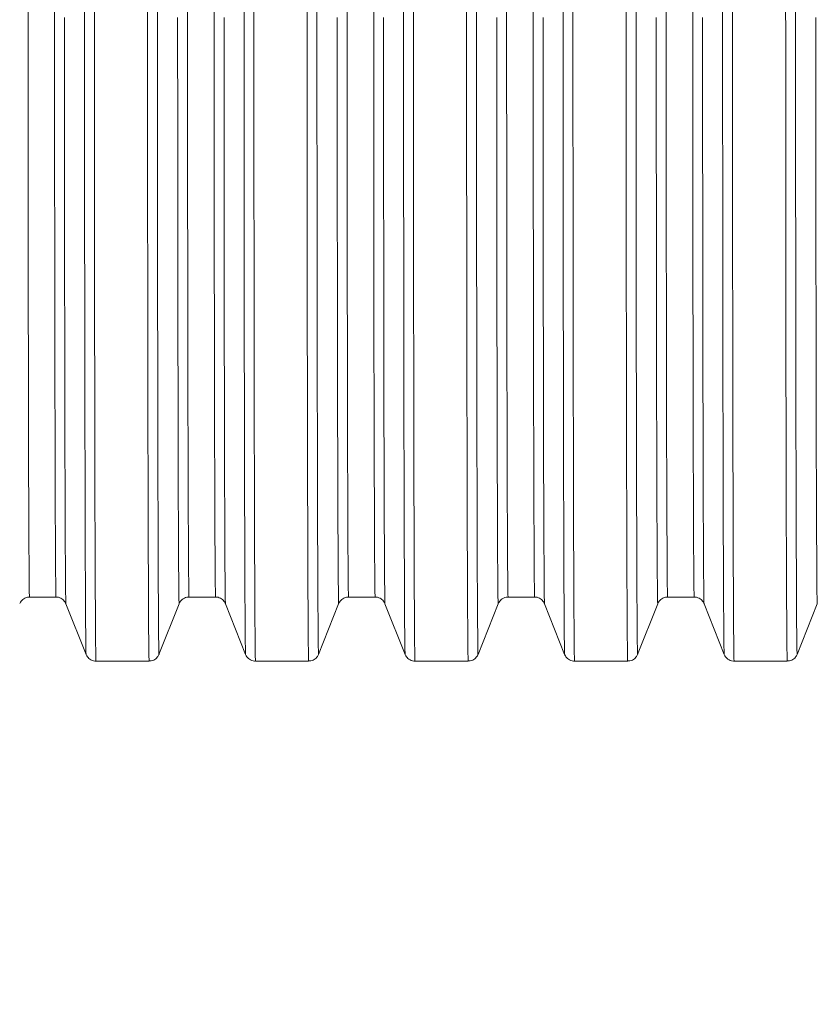
# Model space of a CAD drawing. Units: millimetres. Extents: x 15800 to 25686, y -1394 to 9925.
# Drawn here: x 19338 to 19638, y 7217 to 7587 of the extents above; entities that cross this region are included whole.
import ezdxf

# ---------------------------------------------------------------- set-up
doc = ezdxf.new("R2010")
doc.units = ezdxf.units.MM
doc.styles.add('ROMANS8', font='romans.shx')
doc.styles.get("Standard").update_dxf_attribs({"font": 'arial.ttf'})
doc.dimstyles.new('ISO-25', dxfattribs={"dimtxt": 2.5, "dimasz": 2.5, "dimexe": 1.25, "dimexo": 0.625, "dimtad": 1, "dimtxsty": 'Standard', "dimcen": 2.5, "dimadec": 0, "dimazin": 0, "dimtfac": 1, "dimtmove": 0, "dimatfit": 3, "dimfxl": 1, "dimarcsym": 0})

# ---------------------------------------------------------------- blocks, each defined once
blk = doc.blocks.new('*D3')
at = {"color": 0, "lineweight": -2, "transparency": 16777216}
for p, q in [((18214.71, 6565.09), (18214.71, 8596.58)), ((18314.71, 8595.58), (19921.98, 8595.58)), ((22123.05, 8595.58), (20515.79, 8595.58)), ((22223.05, 6695.84), (22223.05, 8596.58))]:
    blk.add_line(p, q, dxfattribs=at)
at = {"color": 0, "transparency": 16777216}
for points in [[(18314.71, 8612.25), (18314.71, 8578.91), (18214.71, 8595.58)], [(22123.05, 8612.25), (22123.05, 8578.91), (22223.05, 8595.58)]]:
    blk.add_solid(points, dxfattribs=at)
at = {"layer": 'Defpoints', "color": 0, "transparency": 16777216}
for p in [(22223.05, 8595.58), (22223.05, 6694.84), (18214.71, 6564.09)]:
    blk.add_point(p, dxfattribs=at)
at = {"color": 7, "transparency": 16777216, "insert": (20218.88, 8595.58), "char_height": 160, "attachment_point": 5, "style": 'ROMANS8'}
blk.add_mtext('4000', dxfattribs=at)

msp = doc.modelspace()

# ---------------------------------------------------------------- linework, layer by layer
at = {"color": 7, "linetype": 'Continuous', "lineweight": 15}
for p, q in [((19341.84, 7369.77), (19351.81, 7369.77)), ((19355.52, 7367.26), (19363.12, 7348.23)), ((19390.54, 7348.23), (19398.11, 7367.26)), ((19401.82, 7369.77), (19411.82, 7369.77)), ((19415.53, 7367.26), (19423.1, 7348.23)), ((19450.54, 7348.23), (19458.11, 7367.26)), ((19461.82, 7369.77), (19471.82, 7369.77)), ((19475.53, 7367.26), (19483.1, 7348.23)), ((19510.54, 7348.23), (19518.11, 7367.26)), ((19521.82, 7369.77), (19531.82, 7369.77)), ((19535.53, 7367.26), (19543.1, 7348.23)), ((19570.54, 7348.23), (19578.11, 7367.26)), ((19581.82, 7369.77), (19591.82, 7369.77)), ((19595.53, 7367.26), (19603.1, 7348.23)), ((19630.54, 7348.23), (19638.11, 7367.26)), ((19363.11, 7348.23), (19363.12, 7348.23)), ((19366.83, 7345.7), (19386.82, 7345.7)), ((19426.82, 7345.7), (19446.82, 7345.7)), ((19486.82, 7345.7), (19506.82, 7345.7)), ((19546.82, 7345.7), (19566.82, 7345.7)), ((19606.82, 7345.7), (19626.82, 7345.7))]:
    msp.add_line(p, q, dxfattribs=at)
at = {"color": 7, "linetype": 'Continuous', "lineweight": 15, "flags": 128}
for points in [[(19341.29, 7592.33), (19341.29, 7583.14), (19341.3, 7573.99), (19341.3, 7564.89), (19341.31, 7555.86), (19341.31, 7546.91), (19341.32, 7538.06), (19341.32, 7529.31), (19341.33, 7520.68), (19341.34, 7512.19), (19341.35, 7503.84), (19341.36, 7495.64), (19341.37, 7487.62), (19341.38, 7479.77), (19341.39, 7472.12), (19341.4, 7464.67), (19341.42, 7457.44), (19341.43, 7450.43), (19341.44, 7443.66), (19341.46, 7437.13), (19341.47, 7430.86), (19341.49, 7424.85), (19341.51, 7419.11), (19341.52, 7413.65), (19341.54, 7408.49), (19341.56, 7403.62), (19341.58, 7399.05), (19341.59, 7394.8), (19341.61, 7390.86), (19341.63, 7387.25), (19341.65, 7383.96), (19341.67, 7381.01), (19341.69, 7378.39), (19341.71, 7376.11), (19341.73, 7374.18), (19341.75, 7372.6), (19341.77, 7371.36), (19341.79, 7370.48), (19341.81, 7369.95), (19341.84, 7369.77), (19341.84, 7369.77)], [(19351.26, 7592.33), (19351.27, 7583.14), (19351.27, 7573.99), (19351.27, 7564.89), (19351.28, 7555.86), (19351.28, 7546.91), (19351.29, 7538.06), (19351.29, 7529.31), (19351.3, 7520.68), (19351.31, 7512.19), (19351.32, 7503.84), (19351.33, 7495.64), (19351.34, 7487.62), (19351.35, 7479.77), (19351.36, 7472.12), (19351.37, 7464.67), (19351.39, 7457.44), (19351.4, 7450.43), (19351.42, 7443.66), (19351.43, 7437.13), (19351.45, 7430.86), (19351.46, 7424.85), (19351.48, 7419.11), (19351.49, 7413.65), (19351.51, 7408.49), (19351.53, 7403.62), (19351.55, 7399.05), (19351.57, 7394.8), (19351.58, 7390.86), (19351.6, 7387.25), (19351.62, 7383.96), (19351.64, 7381.01), (19351.66, 7378.39), (19351.68, 7376.11), (19351.7, 7374.18), (19351.72, 7372.6), (19351.74, 7371.36), (19351.77, 7370.48), (19351.79, 7369.95), (19351.81, 7369.77), (19351.81, 7369.77)], [(19401.28, 7592.33), (19401.28, 7583.14), (19401.28, 7573.99), (19401.29, 7564.89), (19401.29, 7555.86), (19401.3, 7546.91), (19401.3, 7538.06), (19401.31, 7529.31), (19401.32, 7520.68), (19401.32, 7512.19), (19401.33, 7503.84), (19401.34, 7495.64), (19401.35, 7487.62), (19401.36, 7479.77), (19401.38, 7472.12), (19401.39, 7464.67), (19401.4, 7457.44), (19401.41, 7450.43), (19401.43, 7443.66), (19401.44, 7437.13), (19401.46, 7430.86), (19401.47, 7424.85), (19401.49, 7419.11), (19401.51, 7413.65), (19401.53, 7408.49), (19401.54, 7403.62), (19401.56, 7399.05), (19401.58, 7394.8), (19401.6, 7390.86), (19401.62, 7387.25), (19401.64, 7383.96), (19401.66, 7381.01), (19401.68, 7378.39), (19401.7, 7376.11), (19401.72, 7374.18), (19401.74, 7372.6), (19401.76, 7371.36), (19401.78, 7370.48), (19401.8, 7369.95), (19401.82, 7369.77), (19401.82, 7369.77)], [(19411.28, 7592.33), (19411.28, 7583.14), (19411.28, 7573.99), (19411.29, 7564.89), (19411.29, 7555.86), (19411.3, 7546.91), (19411.3, 7538.06), (19411.31, 7529.31), (19411.32, 7520.68), (19411.32, 7512.19), (19411.33, 7503.84), (19411.34, 7495.64), (19411.35, 7487.62), (19411.36, 7479.77), (19411.38, 7472.12), (19411.39, 7464.67), (19411.4, 7457.44), (19411.41, 7450.43), (19411.43, 7443.66), (19411.44, 7437.13), (19411.46, 7430.86), (19411.47, 7424.85), (19411.49, 7419.11), (19411.51, 7413.65), (19411.53, 7408.49), (19411.54, 7403.62), (19411.56, 7399.05), (19411.58, 7394.8), (19411.6, 7390.86), (19411.62, 7387.25), (19411.64, 7383.96), (19411.66, 7381.01), (19411.68, 7378.39), (19411.7, 7376.11), (19411.72, 7374.18), (19411.74, 7372.6), (19411.76, 7371.36), (19411.78, 7370.48), (19411.8, 7369.95), (19411.82, 7369.77), (19411.82, 7369.77)], [(19461.28, 7592.33), (19461.28, 7583.14), (19461.28, 7573.99), (19461.29, 7564.89), (19461.29, 7555.86), (19461.3, 7546.91), (19461.3, 7538.06), (19461.31, 7529.31), (19461.32, 7520.68), (19461.32, 7512.19), (19461.33, 7503.84), (19461.34, 7495.64), (19461.35, 7487.62), (19461.36, 7479.77), (19461.38, 7472.12), (19461.39, 7464.67), (19461.4, 7457.44), (19461.41, 7450.43), (19461.43, 7443.66), (19461.44, 7437.13), (19461.46, 7430.86), (19461.47, 7424.85), (19461.49, 7419.11), (19461.51, 7413.65), (19461.53, 7408.49), (19461.54, 7403.62), (19461.56, 7399.05), (19461.58, 7394.8), (19461.6, 7390.86), (19461.62, 7387.25), (19461.64, 7383.96), (19461.66, 7381.01), (19461.68, 7378.39), (19461.7, 7376.11), (19461.72, 7374.18), (19461.74, 7372.6), (19461.76, 7371.36), (19461.78, 7370.48), (19461.8, 7369.95), (19461.82, 7369.77), (19461.82, 7369.77)], [(19471.28, 7592.33), (19471.28, 7583.14), (19471.28, 7573.99), (19471.29, 7564.89), (19471.29, 7555.86), (19471.3, 7546.91), (19471.3, 7538.06), (19471.31, 7529.31), (19471.32, 7520.68), (19471.32, 7512.19), (19471.33, 7503.84), (19471.34, 7495.64), (19471.35, 7487.62), (19471.36, 7479.77), (19471.38, 7472.12), (19471.39, 7464.67), (19471.4, 7457.44), (19471.41, 7450.43), (19471.43, 7443.66), (19471.44, 7437.13), (19471.46, 7430.86), (19471.47, 7424.85), (19471.49, 7419.11), (19471.51, 7413.65), (19471.53, 7408.49), (19471.54, 7403.62), (19471.56, 7399.05), (19471.58, 7394.8), (19471.6, 7390.86), (19471.62, 7387.25), (19471.64, 7383.96), (19471.66, 7381.01), (19471.68, 7378.39), (19471.7, 7376.11), (19471.72, 7374.18), (19471.74, 7372.6), (19471.76, 7371.36), (19471.78, 7370.48), (19471.8, 7369.95), (19471.82, 7369.77), (19471.82, 7369.77)], [(19521.28, 7592.33), (19521.28, 7583.14), (19521.28, 7573.99), (19521.29, 7564.89), (19521.29, 7555.86), (19521.3, 7546.91), (19521.3, 7538.06), (19521.31, 7529.31), (19521.32, 7520.68), (19521.32, 7512.19), (19521.33, 7503.84), (19521.34, 7495.64), (19521.35, 7487.62), (19521.36, 7479.77), (19521.38, 7472.12), (19521.39, 7464.67), (19521.4, 7457.44), (19521.41, 7450.43), (19521.43, 7443.66), (19521.44, 7437.13), (19521.46, 7430.86), (19521.47, 7424.85), (19521.49, 7419.11), (19521.51, 7413.65), (19521.53, 7408.49), (19521.54, 7403.62), (19521.56, 7399.05), (19521.58, 7394.8), (19521.6, 7390.86), (19521.62, 7387.25), (19521.64, 7383.96), (19521.66, 7381.01), (19521.68, 7378.39), (19521.7, 7376.11), (19521.72, 7374.18), (19521.74, 7372.6), (19521.76, 7371.36), (19521.78, 7370.48), (19521.8, 7369.95), (19521.82, 7369.77), (19521.82, 7369.77)], [(19531.28, 7592.33), (19531.28, 7583.14), (19531.28, 7573.99), (19531.29, 7564.89), (19531.29, 7555.86), (19531.3, 7546.91), (19531.3, 7538.06), (19531.31, 7529.31), (19531.32, 7520.68), (19531.32, 7512.19), (19531.33, 7503.84), (19531.34, 7495.64), (19531.35, 7487.62), (19531.36, 7479.77), (19531.38, 7472.12), (19531.39, 7464.67), (19531.4, 7457.44), (19531.41, 7450.43), (19531.43, 7443.66), (19531.44, 7437.13), (19531.46, 7430.86), (19531.47, 7424.85), (19531.49, 7419.11), (19531.51, 7413.65), (19531.53, 7408.49), (19531.54, 7403.62), (19531.56, 7399.05), (19531.58, 7394.8), (19531.6, 7390.86), (19531.62, 7387.25), (19531.64, 7383.96), (19531.66, 7381.01), (19531.68, 7378.39), (19531.7, 7376.11), (19531.72, 7374.18), (19531.74, 7372.6), (19531.76, 7371.36), (19531.78, 7370.48), (19531.8, 7369.95), (19531.82, 7369.77), (19531.82, 7369.77)], [(19581.28, 7592.33), (19581.28, 7583.14), (19581.28, 7573.99), (19581.29, 7564.89), (19581.29, 7555.86), (19581.3, 7546.91), (19581.3, 7538.06), (19581.31, 7529.31), (19581.32, 7520.68), (19581.32, 7512.19), (19581.33, 7503.84), (19581.34, 7495.64), (19581.35, 7487.62), (19581.36, 7479.77), (19581.38, 7472.12), (19581.39, 7464.67), (19581.4, 7457.44), (19581.41, 7450.43), (19581.43, 7443.66), (19581.44, 7437.13), (19581.46, 7430.86), (19581.47, 7424.85), (19581.49, 7419.11), (19581.51, 7413.65), (19581.52, 7408.49), (19581.54, 7403.62), (19581.56, 7399.05), (19581.58, 7394.8), (19581.6, 7390.86), (19581.62, 7387.25), (19581.64, 7383.96), (19581.66, 7381.01), (19581.68, 7378.39), (19581.7, 7376.11), (19581.72, 7374.18), (19581.74, 7372.6), (19581.76, 7371.36), (19581.78, 7370.48), (19581.8, 7369.95), (19581.82, 7369.77), (19581.82, 7369.77)], [(19591.28, 7592.33), (19591.28, 7583.14), (19591.28, 7573.99), (19591.29, 7564.89), (19591.29, 7555.86), (19591.3, 7546.91), (19591.3, 7538.06), (19591.31, 7529.31), (19591.32, 7520.68), (19591.32, 7512.19), (19591.33, 7503.84), (19591.34, 7495.64), (19591.35, 7487.62), (19591.36, 7479.77), (19591.38, 7472.12), (19591.39, 7464.67), (19591.4, 7457.44), (19591.41, 7450.43), (19591.43, 7443.66), (19591.44, 7437.13), (19591.46, 7430.86), (19591.47, 7424.85), (19591.49, 7419.11), (19591.51, 7413.65), (19591.52, 7408.49), (19591.54, 7403.62), (19591.56, 7399.05), (19591.58, 7394.8), (19591.6, 7390.86), (19591.62, 7387.25), (19591.64, 7383.96), (19591.66, 7381.01), (19591.68, 7378.39), (19591.7, 7376.11), (19591.72, 7374.18), (19591.74, 7372.6), (19591.76, 7371.36), (19591.78, 7370.48), (19591.8, 7369.95), (19591.82, 7369.77), (19591.82, 7369.77)], [(19362.53, 7591.61), (19362.53, 7582.06), (19362.53, 7572.55), (19362.54, 7563.09), (19362.54, 7553.69), (19362.55, 7544.37), (19362.55, 7535.13), (19362.56, 7526), (19362.57, 7516.98), (19362.57, 7508.09), (19362.58, 7499.33), (19362.59, 7490.72), (19362.6, 7482.28), (19362.61, 7474), (19362.62, 7465.91), (19362.64, 7458.01), (19362.65, 7450.31), (19362.66, 7442.83), (19362.68, 7435.57), (19362.69, 7428.54), (19362.71, 7421.76), (19362.72, 7415.23), (19362.74, 7408.96), (19362.76, 7402.97), (19362.77, 7397.24), (19362.79, 7391.81), (19362.81, 7386.66), (19362.83, 7381.82), (19362.85, 7377.28), (19362.87, 7373.05), (19362.89, 7369.14), (19362.91, 7365.55), (19362.93, 7362.28), (19362.95, 7359.35), (19362.97, 7356.76), (19362.99, 7354.5), (19363.01, 7352.59), (19363.03, 7351.02), (19363.05, 7349.8), (19363.08, 7348.92), (19363.1, 7348.4), (19363.11, 7348.23)], [(19366.24, 7591.43), (19366.24, 7581.78), (19366.24, 7572.18), (19366.25, 7562.63), (19366.25, 7553.14), (19366.26, 7543.73), (19366.26, 7534.41), (19366.27, 7525.19), (19366.28, 7516.08), (19366.28, 7507.1), (19366.29, 7498.26), (19366.3, 7489.57), (19366.31, 7481.04), (19366.32, 7472.69), (19366.33, 7464.52), (19366.35, 7456.54), (19366.36, 7448.77), (19366.37, 7441.22), (19366.39, 7433.89), (19366.4, 7426.8), (19366.42, 7419.95), (19366.43, 7413.36), (19366.45, 7407.03), (19366.47, 7400.97), (19366.49, 7395.2), (19366.5, 7389.71), (19366.52, 7384.51), (19366.54, 7379.62), (19366.56, 7375.04), (19366.58, 7370.77), (19366.6, 7366.82), (19366.62, 7363.2), (19366.64, 7359.9), (19366.66, 7356.94), (19366.68, 7354.32), (19366.7, 7352.05), (19366.73, 7350.11), (19366.75, 7348.53), (19366.77, 7347.29), (19366.79, 7346.41), (19366.81, 7345.88), (19366.83, 7345.7), (19366.83, 7345.7)], [(19386.22, 7591.43), (19386.23, 7581.78), (19386.23, 7572.18), (19386.23, 7562.63), (19386.24, 7553.14), (19386.24, 7543.73), (19386.25, 7534.41), (19386.25, 7525.19), (19386.26, 7516.08), (19386.27, 7507.1), (19386.28, 7498.26), (19386.29, 7489.57), (19386.3, 7481.04), (19386.31, 7472.69), (19386.32, 7464.52), (19386.33, 7456.54), (19386.35, 7448.77), (19386.36, 7441.22), (19386.38, 7433.89), (19386.39, 7426.8), (19386.41, 7419.95), (19386.42, 7413.36), (19386.44, 7407.03), (19386.46, 7400.97), (19386.47, 7395.2), (19386.49, 7389.71), (19386.51, 7384.51), (19386.53, 7379.62), (19386.55, 7375.04), (19386.57, 7370.77), (19386.59, 7366.82), (19386.61, 7363.2), (19386.63, 7359.9), (19386.65, 7356.94), (19386.67, 7354.32), (19386.69, 7352.05), (19386.71, 7350.11), (19386.73, 7348.53), (19386.76, 7347.29), (19386.78, 7346.41), (19386.8, 7345.88), (19386.82, 7345.7), (19386.82, 7345.7)], [(19389.95, 7591.61), (19389.95, 7582.06), (19389.95, 7572.55), (19389.95, 7563.09), (19389.96, 7553.69), (19389.96, 7544.37), (19389.97, 7535.13), (19389.98, 7526), (19389.98, 7516.98), (19389.99, 7508.09), (19390, 7499.33), (19390.01, 7490.72), (19390.02, 7482.28), (19390.03, 7474), (19390.04, 7465.91), (19390.05, 7458.01), (19390.07, 7450.31), (19390.08, 7442.83), (19390.09, 7435.57), (19390.11, 7428.54), (19390.12, 7421.76), (19390.14, 7415.23), (19390.16, 7408.96), (19390.17, 7402.97), (19390.19, 7397.24), (19390.21, 7391.81), (19390.23, 7386.66), (19390.25, 7381.82), (19390.27, 7377.28), (19390.28, 7373.05), (19390.3, 7369.14), (19390.32, 7365.55), (19390.34, 7362.28), (19390.37, 7359.35), (19390.39, 7356.76), (19390.41, 7354.5), (19390.43, 7352.59), (19390.45, 7351.02), (19390.47, 7349.8), (19390.49, 7348.92), (19390.51, 7348.4), (19390.54, 7348.22), (19390.54, 7348.23)], [(19422.51, 7591.61), (19422.52, 7582.06), (19422.52, 7572.55), (19422.52, 7563.09), (19422.53, 7553.69), (19422.53, 7544.37), (19422.54, 7535.13), (19422.54, 7526), (19422.55, 7516.98), (19422.56, 7508.09), (19422.57, 7499.33), (19422.58, 7490.72), (19422.59, 7482.28), (19422.6, 7474), (19422.61, 7465.91), (19422.62, 7458.01), (19422.64, 7450.31), (19422.65, 7442.83), (19422.66, 7435.57), (19422.68, 7428.54), (19422.69, 7421.76), (19422.71, 7415.23), (19422.73, 7408.96), (19422.74, 7402.97), (19422.76, 7397.24), (19422.78, 7391.81), (19422.8, 7386.66), (19422.82, 7381.82), (19422.83, 7377.28), (19422.85, 7373.05), (19422.87, 7369.14), (19422.89, 7365.55), (19422.91, 7362.28), (19422.94, 7359.35), (19422.96, 7356.76), (19422.98, 7354.5), (19423, 7352.59), (19423.02, 7351.02), (19423.04, 7349.8), (19423.06, 7348.92), (19423.08, 7348.4), (19423.1, 7348.23)], [(19426.22, 7591.43), (19426.23, 7581.78), (19426.23, 7572.18), (19426.23, 7562.63), (19426.24, 7553.14), (19426.24, 7543.73), (19426.25, 7534.41), (19426.25, 7525.19), (19426.26, 7516.08), (19426.27, 7507.1), (19426.28, 7498.26), (19426.29, 7489.57), (19426.3, 7481.04), (19426.31, 7472.69), (19426.32, 7464.52), (19426.33, 7456.54), (19426.35, 7448.77), (19426.36, 7441.22), (19426.38, 7433.89), (19426.39, 7426.8), (19426.41, 7419.95), (19426.42, 7413.36), (19426.44, 7407.03), (19426.46, 7400.97), (19426.47, 7395.2), (19426.49, 7389.71), (19426.51, 7384.51), (19426.53, 7379.62), (19426.55, 7375.04), (19426.57, 7370.77), (19426.59, 7366.82), (19426.61, 7363.2), (19426.63, 7359.9), (19426.65, 7356.94), (19426.67, 7354.32), (19426.69, 7352.05), (19426.71, 7350.11), (19426.73, 7348.53), (19426.76, 7347.29), (19426.78, 7346.41), (19426.8, 7345.88), (19426.82, 7345.7)], [(19446.22, 7591.43), (19446.23, 7581.78), (19446.23, 7572.18), (19446.23, 7562.63), (19446.24, 7553.14), (19446.24, 7543.73), (19446.25, 7534.41), (19446.25, 7525.19), (19446.26, 7516.08), (19446.27, 7507.1), (19446.28, 7498.26), (19446.29, 7489.57), (19446.3, 7481.04), (19446.31, 7472.69), (19446.32, 7464.52), (19446.33, 7456.54), (19446.35, 7448.77), (19446.36, 7441.22), (19446.38, 7433.89), (19446.39, 7426.8), (19446.41, 7419.95), (19446.42, 7413.36), (19446.44, 7407.03), (19446.46, 7400.97), (19446.47, 7395.2), (19446.49, 7389.71), (19446.51, 7384.51), (19446.53, 7379.62), (19446.55, 7375.04), (19446.57, 7370.77), (19446.59, 7366.82), (19446.61, 7363.2), (19446.63, 7359.9), (19446.65, 7356.94), (19446.67, 7354.32), (19446.69, 7352.05), (19446.71, 7350.11), (19446.73, 7348.53), (19446.76, 7347.29), (19446.78, 7346.41), (19446.8, 7345.88), (19446.82, 7345.7), (19446.82, 7345.7)], [(19449.94, 7591.61), (19449.95, 7582.06), (19449.95, 7572.55), (19449.95, 7563.09), (19449.96, 7553.69), (19449.96, 7544.37), (19449.97, 7535.13), (19449.98, 7526), (19449.98, 7516.98), (19449.99, 7508.09), (19450, 7499.33), (19450.01, 7490.72), (19450.02, 7482.28), (19450.03, 7474), (19450.04, 7465.91), (19450.05, 7458.01), (19450.07, 7450.31), (19450.08, 7442.83), (19450.09, 7435.57), (19450.11, 7428.54), (19450.12, 7421.76), (19450.14, 7415.23), (19450.16, 7408.96), (19450.17, 7402.97), (19450.19, 7397.24), (19450.21, 7391.81), (19450.23, 7386.66), (19450.25, 7381.82), (19450.26, 7377.28), (19450.28, 7373.05), (19450.3, 7369.14), (19450.32, 7365.55), (19450.34, 7362.28), (19450.37, 7359.35), (19450.39, 7356.76), (19450.41, 7354.5), (19450.43, 7352.59), (19450.45, 7351.02), (19450.47, 7349.8), (19450.49, 7348.92), (19450.51, 7348.4), (19450.54, 7348.22), (19450.54, 7348.23)], [(19482.51, 7591.61), (19482.52, 7582.06), (19482.52, 7572.55), (19482.52, 7563.09), (19482.53, 7553.69), (19482.53, 7544.37), (19482.54, 7535.13), (19482.54, 7526), (19482.55, 7516.98), (19482.56, 7508.09), (19482.57, 7499.33), (19482.58, 7490.72), (19482.59, 7482.28), (19482.6, 7474), (19482.61, 7465.91), (19482.62, 7458.01), (19482.64, 7450.31), (19482.65, 7442.83), (19482.66, 7435.57), (19482.68, 7428.54), (19482.69, 7421.76), (19482.71, 7415.23), (19482.73, 7408.96), (19482.74, 7402.97), (19482.76, 7397.24), (19482.78, 7391.81), (19482.8, 7386.66), (19482.82, 7381.82), (19482.83, 7377.28), (19482.85, 7373.05), (19482.87, 7369.14), (19482.89, 7365.55), (19482.91, 7362.28), (19482.93, 7359.35), (19482.96, 7356.76), (19482.98, 7354.5), (19483, 7352.59), (19483.02, 7351.02), (19483.04, 7349.8), (19483.06, 7348.92), (19483.08, 7348.4), (19483.1, 7348.23)], [(19486.22, 7591.43), (19486.23, 7581.78), (19486.23, 7572.18), (19486.23, 7562.63), (19486.24, 7553.14), (19486.24, 7543.73), (19486.25, 7534.41), (19486.25, 7525.19), (19486.26, 7516.08), (19486.27, 7507.1), (19486.28, 7498.26), (19486.29, 7489.57), (19486.3, 7481.04), (19486.31, 7472.69), (19486.32, 7464.52), (19486.33, 7456.54), (19486.35, 7448.77), (19486.36, 7441.22), (19486.38, 7433.89), (19486.39, 7426.8), (19486.41, 7419.95), (19486.42, 7413.36), (19486.44, 7407.03), (19486.46, 7400.97), (19486.47, 7395.2), (19486.49, 7389.71), (19486.51, 7384.51), (19486.53, 7379.62), (19486.55, 7375.04), (19486.57, 7370.77), (19486.59, 7366.82), (19486.61, 7363.2), (19486.63, 7359.9), (19486.65, 7356.94), (19486.67, 7354.32), (19486.69, 7352.05), (19486.71, 7350.11), (19486.73, 7348.53), (19486.76, 7347.29), (19486.78, 7346.41), (19486.8, 7345.88), (19486.82, 7345.7)], [(19506.22, 7591.43), (19506.23, 7581.78), (19506.23, 7572.18), (19506.23, 7562.63), (19506.24, 7553.14), (19506.24, 7543.73), (19506.25, 7534.41), (19506.25, 7525.19), (19506.26, 7516.08), (19506.27, 7507.1), (19506.28, 7498.26), (19506.29, 7489.57), (19506.3, 7481.04), (19506.31, 7472.69), (19506.32, 7464.52), (19506.33, 7456.54), (19506.35, 7448.77), (19506.36, 7441.22), (19506.38, 7433.89), (19506.39, 7426.8), (19506.41, 7419.95), (19506.42, 7413.36), (19506.44, 7407.03), (19506.46, 7400.97), (19506.47, 7395.2), (19506.49, 7389.71), (19506.51, 7384.51), (19506.53, 7379.62), (19506.55, 7375.04), (19506.57, 7370.77), (19506.59, 7366.82), (19506.61, 7363.2), (19506.63, 7359.9), (19506.65, 7356.94), (19506.67, 7354.32), (19506.69, 7352.05), (19506.71, 7350.11), (19506.73, 7348.53), (19506.76, 7347.29), (19506.78, 7346.41), (19506.8, 7345.88), (19506.82, 7345.7), (19506.82, 7345.7)], [(19509.94, 7591.61), (19509.95, 7582.06), (19509.95, 7572.55), (19509.95, 7563.09), (19509.96, 7553.69), (19509.96, 7544.37), (19509.97, 7535.13), (19509.97, 7526), (19509.98, 7516.98), (19509.99, 7508.09), (19510, 7499.33), (19510.01, 7490.72), (19510.02, 7482.28), (19510.03, 7474), (19510.04, 7465.91), (19510.05, 7458.01), (19510.07, 7450.31), (19510.08, 7442.83), (19510.09, 7435.57), (19510.11, 7428.54), (19510.12, 7421.76), (19510.14, 7415.23), (19510.16, 7408.96), (19510.17, 7402.97), (19510.19, 7397.24), (19510.21, 7391.81), (19510.23, 7386.66), (19510.25, 7381.82), (19510.26, 7377.28), (19510.28, 7373.05), (19510.3, 7369.14), (19510.32, 7365.55), (19510.34, 7362.28), (19510.37, 7359.35), (19510.39, 7356.76), (19510.41, 7354.5), (19510.43, 7352.59), (19510.45, 7351.02), (19510.47, 7349.8), (19510.49, 7348.92), (19510.51, 7348.4), (19510.54, 7348.22), (19510.54, 7348.23)], [(19542.51, 7591.61), (19542.52, 7582.06), (19542.52, 7572.55), (19542.52, 7563.09), (19542.53, 7553.69), (19542.53, 7544.37), (19542.54, 7535.13), (19542.54, 7526), (19542.55, 7516.98), (19542.56, 7508.09), (19542.57, 7499.33), (19542.58, 7490.72), (19542.59, 7482.28), (19542.6, 7474), (19542.61, 7465.91), (19542.62, 7458.01), (19542.64, 7450.31), (19542.65, 7442.83), (19542.66, 7435.57), (19542.68, 7428.54), (19542.69, 7421.76), (19542.71, 7415.23), (19542.73, 7408.96), (19542.74, 7402.97), (19542.76, 7397.24), (19542.78, 7391.81), (19542.8, 7386.66), (19542.82, 7381.82), (19542.83, 7377.28), (19542.85, 7373.05), (19542.87, 7369.14), (19542.89, 7365.55), (19542.91, 7362.28), (19542.93, 7359.35), (19542.96, 7356.76), (19542.98, 7354.5), (19543, 7352.59), (19543.02, 7351.02), (19543.04, 7349.8), (19543.06, 7348.92), (19543.08, 7348.4), (19543.1, 7348.23)], [(19546.22, 7591.43), (19546.23, 7581.78), (19546.23, 7572.18), (19546.23, 7562.63), (19546.24, 7553.14), (19546.24, 7543.73), (19546.25, 7534.41), (19546.25, 7525.19), (19546.26, 7516.08), (19546.27, 7507.1), (19546.28, 7498.26), (19546.29, 7489.57), (19546.3, 7481.04), (19546.31, 7472.69), (19546.32, 7464.52), (19546.33, 7456.54), (19546.35, 7448.77), (19546.36, 7441.22), (19546.38, 7433.89), (19546.39, 7426.8), (19546.41, 7419.95), (19546.42, 7413.36), (19546.44, 7407.03), (19546.45, 7400.97), (19546.47, 7395.2), (19546.49, 7389.71), (19546.51, 7384.51), (19546.53, 7379.62), (19546.55, 7375.04), (19546.57, 7370.77), (19546.59, 7366.82), (19546.61, 7363.2), (19546.63, 7359.9), (19546.65, 7356.94), (19546.67, 7354.32), (19546.69, 7352.05), (19546.71, 7350.11), (19546.73, 7348.53), (19546.76, 7347.29), (19546.78, 7346.41), (19546.8, 7345.88), (19546.82, 7345.7)], [(19566.22, 7591.43), (19566.23, 7581.78), (19566.23, 7572.18), (19566.23, 7562.63), (19566.24, 7553.14), (19566.24, 7543.73), (19566.25, 7534.41), (19566.25, 7525.19), (19566.26, 7516.08), (19566.27, 7507.1), (19566.28, 7498.26), (19566.29, 7489.57), (19566.3, 7481.04), (19566.31, 7472.69), (19566.32, 7464.52), (19566.33, 7456.54), (19566.35, 7448.77), (19566.36, 7441.22), (19566.38, 7433.89), (19566.39, 7426.8), (19566.41, 7419.95), (19566.42, 7413.36), (19566.44, 7407.03), (19566.45, 7400.97), (19566.47, 7395.2), (19566.49, 7389.71), (19566.51, 7384.51), (19566.53, 7379.62), (19566.55, 7375.04), (19566.57, 7370.77), (19566.59, 7366.82), (19566.61, 7363.2), (19566.63, 7359.9), (19566.65, 7356.94), (19566.67, 7354.32), (19566.69, 7352.05), (19566.71, 7350.11), (19566.73, 7348.53), (19566.76, 7347.29), (19566.78, 7346.41), (19566.8, 7345.88), (19566.82, 7345.7), (19566.82, 7345.7)], [(19569.94, 7591.61), (19569.95, 7582.06), (19569.95, 7572.55), (19569.95, 7563.09), (19569.96, 7553.69), (19569.96, 7544.37), (19569.97, 7535.13), (19569.97, 7526), (19569.98, 7516.98), (19569.99, 7508.09), (19570, 7499.33), (19570.01, 7490.72), (19570.02, 7482.28), (19570.03, 7474), (19570.04, 7465.91), (19570.05, 7458.01), (19570.07, 7450.31), (19570.08, 7442.83), (19570.09, 7435.57), (19570.11, 7428.54), (19570.12, 7421.76), (19570.14, 7415.23), (19570.16, 7408.96), (19570.17, 7402.97), (19570.19, 7397.24), (19570.21, 7391.81), (19570.23, 7386.66), (19570.25, 7381.82), (19570.26, 7377.28), (19570.28, 7373.05), (19570.3, 7369.14), (19570.32, 7365.55), (19570.34, 7362.28), (19570.36, 7359.35), (19570.39, 7356.76), (19570.41, 7354.5), (19570.43, 7352.59), (19570.45, 7351.02), (19570.47, 7349.8), (19570.49, 7348.92), (19570.51, 7348.4), (19570.54, 7348.22), (19570.54, 7348.23)], [(19602.51, 7591.61), (19602.52, 7582.06), (19602.52, 7572.55), (19602.52, 7563.09), (19602.53, 7553.69), (19602.53, 7544.37), (19602.54, 7535.13), (19602.54, 7526), (19602.55, 7516.98), (19602.56, 7508.09), (19602.57, 7499.33), (19602.58, 7490.72), (19602.59, 7482.28), (19602.6, 7474), (19602.61, 7465.91), (19602.62, 7458.01), (19602.64, 7450.31), (19602.65, 7442.83), (19602.66, 7435.57), (19602.68, 7428.54), (19602.69, 7421.76), (19602.71, 7415.23), (19602.73, 7408.96), (19602.74, 7402.97), (19602.76, 7397.24), (19602.78, 7391.81), (19602.8, 7386.66), (19602.82, 7381.82), (19602.83, 7377.28), (19602.85, 7373.05), (19602.87, 7369.14), (19602.89, 7365.55), (19602.91, 7362.28), (19602.93, 7359.35), (19602.96, 7356.76), (19602.98, 7354.5), (19603, 7352.59), (19603.02, 7351.02), (19603.04, 7349.8), (19603.06, 7348.92), (19603.08, 7348.4), (19603.1, 7348.23)], [(19606.22, 7591.43), (19606.23, 7581.78), (19606.23, 7572.18), (19606.23, 7562.63), (19606.24, 7553.14), (19606.24, 7543.73), (19606.25, 7534.41), (19606.25, 7525.19), (19606.26, 7516.08), (19606.27, 7507.1), (19606.28, 7498.26), (19606.29, 7489.57), (19606.3, 7481.04), (19606.31, 7472.69), (19606.32, 7464.52), (19606.33, 7456.54), (19606.35, 7448.77), (19606.36, 7441.22), (19606.37, 7433.89), (19606.39, 7426.8), (19606.41, 7419.95), (19606.42, 7413.36), (19606.44, 7407.03), (19606.45, 7400.97), (19606.47, 7395.2), (19606.49, 7389.71), (19606.51, 7384.51), (19606.53, 7379.62), (19606.55, 7375.04), (19606.57, 7370.77), (19606.59, 7366.82), (19606.61, 7363.2), (19606.63, 7359.9), (19606.65, 7356.94), (19606.67, 7354.32), (19606.69, 7352.05), (19606.71, 7350.11), (19606.73, 7348.53), (19606.76, 7347.29), (19606.78, 7346.41), (19606.8, 7345.88), (19606.82, 7345.7)], [(19626.22, 7591.43), (19626.23, 7581.78), (19626.23, 7572.18), (19626.23, 7562.63), (19626.24, 7553.14), (19626.24, 7543.73), (19626.25, 7534.41), (19626.25, 7525.19), (19626.26, 7516.08), (19626.27, 7507.1), (19626.28, 7498.26), (19626.29, 7489.57), (19626.3, 7481.04), (19626.31, 7472.69), (19626.32, 7464.52), (19626.33, 7456.54), (19626.35, 7448.77), (19626.36, 7441.22), (19626.37, 7433.89), (19626.39, 7426.8), (19626.41, 7419.95), (19626.42, 7413.36), (19626.44, 7407.03), (19626.45, 7400.97), (19626.47, 7395.2), (19626.49, 7389.71), (19626.51, 7384.51), (19626.53, 7379.62), (19626.55, 7375.04), (19626.57, 7370.77), (19626.59, 7366.82), (19626.61, 7363.2), (19626.63, 7359.9), (19626.65, 7356.94), (19626.67, 7354.32), (19626.69, 7352.05), (19626.71, 7350.11), (19626.73, 7348.53), (19626.75, 7347.29), (19626.78, 7346.41), (19626.8, 7345.88), (19626.82, 7345.7), (19626.82, 7345.7)], [(19629.94, 7591.61), (19629.95, 7582.06), (19629.95, 7572.55), (19629.95, 7563.09), (19629.96, 7553.69), (19629.96, 7544.37), (19629.97, 7535.13), (19629.97, 7526), (19629.98, 7516.98), (19629.99, 7508.09), (19630, 7499.33), (19630.01, 7490.72), (19630.02, 7482.28), (19630.03, 7474), (19630.04, 7465.91), (19630.05, 7458.01), (19630.07, 7450.31), (19630.08, 7442.83), (19630.09, 7435.57), (19630.11, 7428.54), (19630.12, 7421.76), (19630.14, 7415.23), (19630.16, 7408.96), (19630.17, 7402.97), (19630.19, 7397.24), (19630.21, 7391.81), (19630.23, 7386.66), (19630.25, 7381.82), (19630.26, 7377.28), (19630.28, 7373.05), (19630.3, 7369.14), (19630.32, 7365.55), (19630.34, 7362.28), (19630.36, 7359.35), (19630.39, 7356.76), (19630.41, 7354.5), (19630.43, 7352.59), (19630.45, 7351.02), (19630.47, 7349.8), (19630.49, 7348.92), (19630.51, 7348.4), (19630.54, 7348.22), (19630.54, 7348.23)], [(19354.97, 7587.63), (19354.98, 7578.41), (19354.98, 7569.25), (19354.98, 7560.14), (19354.99, 7551.11), (19354.99, 7542.17), (19355, 7533.32), (19355.01, 7524.59), (19355.02, 7515.98), (19355.02, 7507.51), (19355.03, 7499.19), (19355.04, 7491.03), (19355.05, 7483.04), (19355.07, 7475.24), (19355.08, 7467.64), (19355.09, 7460.24), (19355.1, 7453.06), (19355.12, 7446.11), (19355.13, 7439.4), (19355.15, 7432.94), (19355.16, 7426.74), (19355.18, 7420.8), (19355.19, 7415.14), (19355.21, 7409.76), (19355.23, 7404.67), (19355.25, 7399.88), (19355.27, 7395.4), (19355.28, 7391.23), (19355.3, 7387.38), (19355.32, 7383.85), (19355.34, 7380.65), (19355.36, 7377.79), (19355.38, 7375.26), (19355.4, 7373.07), (19355.42, 7371.23), (19355.44, 7369.74), (19355.46, 7368.59), (19355.49, 7367.8), (19355.51, 7367.36), (19355.52, 7367.26)], [(19397.56, 7587.63), (19397.56, 7578.41), (19397.56, 7569.25), (19397.57, 7560.14), (19397.57, 7551.11), (19397.58, 7542.17), (19397.58, 7533.32), (19397.59, 7524.59), (19397.6, 7515.98), (19397.61, 7507.51), (19397.62, 7499.19), (19397.63, 7491.03), (19397.64, 7483.04), (19397.65, 7475.24), (19397.66, 7467.64), (19397.67, 7460.24), (19397.69, 7453.06), (19397.7, 7446.11), (19397.72, 7439.4), (19397.73, 7432.94), (19397.75, 7426.74), (19397.76, 7420.8), (19397.78, 7415.14), (19397.8, 7409.76), (19397.81, 7404.67), (19397.83, 7399.88), (19397.85, 7395.4), (19397.87, 7391.23), (19397.89, 7387.38), (19397.91, 7383.85), (19397.93, 7380.65), (19397.95, 7377.79), (19397.97, 7375.26), (19397.99, 7373.07), (19398.01, 7371.23), (19398.03, 7369.74), (19398.05, 7368.59), (19398.07, 7367.8), (19398.09, 7367.36), (19398.11, 7367.26)], [(19414.99, 7587.63), (19414.99, 7578.41), (19414.99, 7569.25), (19415, 7560.14), (19415, 7551.11), (19415.01, 7542.17), (19415.01, 7533.32), (19415.02, 7524.59), (19415.03, 7515.98), (19415.04, 7507.51), (19415.05, 7499.19), (19415.06, 7491.03), (19415.07, 7483.04), (19415.08, 7475.24), (19415.09, 7467.64), (19415.1, 7460.24), (19415.12, 7453.06), (19415.13, 7446.11), (19415.15, 7439.4), (19415.16, 7432.94), (19415.18, 7426.74), (19415.19, 7420.8), (19415.21, 7415.14), (19415.23, 7409.76), (19415.24, 7404.67), (19415.26, 7399.88), (19415.28, 7395.4), (19415.3, 7391.23), (19415.32, 7387.38), (19415.34, 7383.85), (19415.36, 7380.65), (19415.38, 7377.79), (19415.4, 7375.26), (19415.42, 7373.07), (19415.44, 7371.23), (19415.46, 7369.74), (19415.48, 7368.59), (19415.5, 7367.8), (19415.52, 7367.36), (19415.53, 7367.26)], [(19457.56, 7587.63), (19457.56, 7578.41), (19457.56, 7569.25), (19457.57, 7560.14), (19457.57, 7551.11), (19457.58, 7542.17), (19457.58, 7533.32), (19457.59, 7524.59), (19457.6, 7515.98), (19457.61, 7507.51), (19457.62, 7499.19), (19457.63, 7491.03), (19457.64, 7483.04), (19457.65, 7475.24), (19457.66, 7467.64), (19457.67, 7460.24), (19457.69, 7453.06), (19457.7, 7446.11), (19457.72, 7439.4), (19457.73, 7432.94), (19457.75, 7426.74), (19457.76, 7420.8), (19457.78, 7415.14), (19457.8, 7409.76), (19457.81, 7404.67), (19457.83, 7399.88), (19457.85, 7395.4), (19457.87, 7391.23), (19457.89, 7387.38), (19457.91, 7383.85), (19457.93, 7380.65), (19457.95, 7377.79), (19457.97, 7375.26), (19457.99, 7373.07), (19458.01, 7371.23), (19458.03, 7369.74), (19458.05, 7368.59), (19458.07, 7367.8), (19458.09, 7367.36), (19458.11, 7367.26)], [(19474.99, 7587.63), (19474.99, 7578.41), (19474.99, 7569.25), (19475, 7560.14), (19475, 7551.11), (19475.01, 7542.17), (19475.01, 7533.32), (19475.02, 7524.59), (19475.03, 7515.98), (19475.04, 7507.51), (19475.05, 7499.19), (19475.06, 7491.03), (19475.07, 7483.04), (19475.08, 7475.24), (19475.09, 7467.64), (19475.1, 7460.24), (19475.12, 7453.06), (19475.13, 7446.11), (19475.15, 7439.4), (19475.16, 7432.94), (19475.18, 7426.74), (19475.19, 7420.8), (19475.21, 7415.14), (19475.23, 7409.76), (19475.24, 7404.67), (19475.26, 7399.88), (19475.28, 7395.4), (19475.3, 7391.23), (19475.32, 7387.38), (19475.34, 7383.85), (19475.36, 7380.65), (19475.38, 7377.79), (19475.4, 7375.26), (19475.42, 7373.07), (19475.44, 7371.23), (19475.46, 7369.74), (19475.48, 7368.59), (19475.5, 7367.8), (19475.52, 7367.36), (19475.53, 7367.26)], [(19517.56, 7587.63), (19517.56, 7578.41), (19517.56, 7569.25), (19517.57, 7560.14), (19517.57, 7551.11), (19517.58, 7542.17), (19517.58, 7533.32), (19517.59, 7524.59), (19517.6, 7515.98), (19517.61, 7507.51), (19517.62, 7499.19), (19517.63, 7491.03), (19517.64, 7483.04), (19517.65, 7475.24), (19517.66, 7467.64), (19517.67, 7460.24), (19517.69, 7453.06), (19517.7, 7446.11), (19517.72, 7439.4), (19517.73, 7432.94), (19517.75, 7426.74), (19517.76, 7420.8), (19517.78, 7415.14), (19517.8, 7409.76), (19517.81, 7404.67), (19517.83, 7399.88), (19517.85, 7395.4), (19517.87, 7391.23), (19517.89, 7387.38), (19517.91, 7383.85), (19517.93, 7380.65), (19517.95, 7377.79), (19517.97, 7375.26), (19517.99, 7373.07), (19518.01, 7371.23), (19518.03, 7369.74), (19518.05, 7368.59), (19518.07, 7367.8), (19518.09, 7367.36), (19518.11, 7367.26)], [(19534.99, 7587.63), (19534.99, 7578.41), (19534.99, 7569.25), (19535, 7560.14), (19535, 7551.11), (19535.01, 7542.17), (19535.01, 7533.32), (19535.02, 7524.59), (19535.03, 7515.98), (19535.04, 7507.51), (19535.05, 7499.19), (19535.06, 7491.03), (19535.07, 7483.04), (19535.08, 7475.24), (19535.09, 7467.64), (19535.1, 7460.24), (19535.12, 7453.06), (19535.13, 7446.11), (19535.15, 7439.4), (19535.16, 7432.94), (19535.18, 7426.74), (19535.19, 7420.8), (19535.21, 7415.14), (19535.23, 7409.76), (19535.24, 7404.67), (19535.26, 7399.88), (19535.28, 7395.4), (19535.3, 7391.23), (19535.32, 7387.38), (19535.34, 7383.85), (19535.36, 7380.65), (19535.38, 7377.79), (19535.4, 7375.26), (19535.42, 7373.07), (19535.44, 7371.23), (19535.46, 7369.74), (19535.48, 7368.59), (19535.5, 7367.8), (19535.52, 7367.36), (19535.53, 7367.26)], [(19577.56, 7587.63), (19577.56, 7578.41), (19577.56, 7569.25), (19577.57, 7560.14), (19577.57, 7551.11), (19577.58, 7542.17), (19577.58, 7533.32), (19577.59, 7524.59), (19577.6, 7515.98), (19577.61, 7507.51), (19577.62, 7499.19), (19577.63, 7491.03), (19577.64, 7483.04), (19577.65, 7475.24), (19577.66, 7467.64), (19577.67, 7460.24), (19577.69, 7453.06), (19577.7, 7446.11), (19577.71, 7439.4), (19577.73, 7432.94), (19577.75, 7426.74), (19577.76, 7420.8), (19577.78, 7415.14), (19577.8, 7409.76), (19577.81, 7404.67), (19577.83, 7399.88), (19577.85, 7395.4), (19577.87, 7391.23), (19577.89, 7387.38), (19577.91, 7383.85), (19577.93, 7380.65), (19577.95, 7377.79), (19577.97, 7375.26), (19577.99, 7373.07), (19578.01, 7371.23), (19578.03, 7369.74), (19578.05, 7368.59), (19578.07, 7367.8), (19578.09, 7367.36), (19578.11, 7367.26)], [(19594.99, 7587.63), (19594.99, 7578.41), (19594.99, 7569.25), (19595, 7560.14), (19595, 7551.11), (19595.01, 7542.17), (19595.01, 7533.32), (19595.02, 7524.59), (19595.03, 7515.98), (19595.04, 7507.51), (19595.05, 7499.19), (19595.06, 7491.03), (19595.07, 7483.04), (19595.08, 7475.24), (19595.09, 7467.64), (19595.1, 7460.24), (19595.12, 7453.06), (19595.13, 7446.11), (19595.15, 7439.4), (19595.16, 7432.94), (19595.18, 7426.74), (19595.19, 7420.8), (19595.21, 7415.14), (19595.23, 7409.76), (19595.24, 7404.67), (19595.26, 7399.88), (19595.28, 7395.4), (19595.3, 7391.23), (19595.32, 7387.38), (19595.34, 7383.85), (19595.36, 7380.65), (19595.38, 7377.79), (19595.4, 7375.26), (19595.42, 7373.07), (19595.44, 7371.23), (19595.46, 7369.74), (19595.48, 7368.59), (19595.5, 7367.8), (19595.52, 7367.36), (19595.53, 7367.26)], [(19637.56, 7587.63), (19637.56, 7578.41), (19637.56, 7569.25), (19637.57, 7560.14), (19637.57, 7551.11), (19637.58, 7542.17), (19637.58, 7533.32), (19637.59, 7524.59), (19637.6, 7515.98), (19637.61, 7507.51), (19637.62, 7499.19), (19637.63, 7491.03), (19637.64, 7483.04), (19637.65, 7475.24), (19637.66, 7467.64), (19637.67, 7460.24), (19637.69, 7453.06), (19637.7, 7446.11), (19637.71, 7439.4), (19637.73, 7432.94), (19637.75, 7426.74), (19637.76, 7420.8), (19637.78, 7415.14), (19637.79, 7409.76), (19637.81, 7404.67), (19637.83, 7399.88), (19637.85, 7395.4), (19637.87, 7391.23), (19637.89, 7387.38), (19637.91, 7383.85), (19637.93, 7380.65), (19637.95, 7377.79), (19637.97, 7375.26), (19637.99, 7373.07), (19638.01, 7371.23), (19638.03, 7369.74), (19638.05, 7368.59), (19638.07, 7367.8), (19638.09, 7367.36), (19638.11, 7367.26)]]:
    msp.add_lwpolyline(points, dxfattribs=at)
at = {"color": 7, "linetype": 'Continuous', "lineweight": 15}
for points, knots in [([(19338.17, 7367.36), (19338.17, 7367.36), (19338.22, 7367.51), (19338.46, 7367.95), (19338.93, 7368.57), (19339.65, 7369.18), (19340.56, 7369.6), (19341.32, 7369.8), (19341.75, 7369.76), (19341.82, 7369.75)], [0, 0, 0, 0, 0.001353, 0.151264, 0.32685, 0.522419, 0.733513, 0.953349, 1, 1, 1, 1]), ([(19351.8, 7369.75), (19352.11, 7369.74), (19352.75, 7369.72), (19353.64, 7369.37), (19354.38, 7368.87), (19354.93, 7368.31), (19355.3, 7367.75), (19355.44, 7367.44), (19355.5, 7367.3)], [0, 0, 0, 0, 0.18895, 0.391536, 0.571545, 0.733827, 0.879382, 1, 1, 1, 1]), ([(19398.15, 7367.36), (19398.15, 7367.36), (19398.21, 7367.51), (19398.44, 7367.95), (19398.92, 7368.57), (19399.64, 7369.18), (19400.55, 7369.6), (19401.31, 7369.8), (19401.73, 7369.76), (19401.81, 7369.75)], [0, 0, 0, 0, 0.001353, 0.151269, 0.326862, 0.522416, 0.733535, 0.953373, 1, 1, 1, 1]), ([(19411.81, 7369.75), (19412.12, 7369.74), (19412.77, 7369.72), (19413.65, 7369.37), (19414.4, 7368.87), (19414.94, 7368.31), (19415.32, 7367.75), (19415.45, 7367.44), (19415.51, 7367.3)], [0, 0, 0, 0, 0.188948, 0.391535, 0.571544, 0.733827, 0.879382, 1, 1, 1, 1]), ([(19458.15, 7367.36), (19458.15, 7367.36), (19458.21, 7367.51), (19458.44, 7367.95), (19458.92, 7368.57), (19459.64, 7369.18), (19460.55, 7369.6), (19461.31, 7369.8), (19461.73, 7369.76), (19461.81, 7369.75)], [0, 0, 0, 0, 0.001349, 0.15126, 0.326849, 0.5224, 0.733515, 0.953349, 1, 1, 1, 1]), ([(19471.81, 7369.75), (19472.12, 7369.74), (19472.77, 7369.72), (19473.65, 7369.37), (19474.4, 7368.87), (19474.94, 7368.31), (19475.32, 7367.75), (19475.45, 7367.44), (19475.51, 7367.3)], [0, 0, 0, 0, 0.188947, 0.391534, 0.571542, 0.733824, 0.87939, 1, 1, 1, 1]), ([(19518.15, 7367.36), (19518.15, 7367.36), (19518.21, 7367.51), (19518.44, 7367.95), (19518.92, 7368.57), (19519.64, 7369.18), (19520.55, 7369.6), (19521.31, 7369.8), (19521.73, 7369.76), (19521.81, 7369.75)], [0, 0, 0, 0, 0.001353, 0.151274, 0.326847, 0.522417, 0.733511, 0.953349, 1, 1, 1, 1]), ([(19531.81, 7369.75), (19532.12, 7369.74), (19532.77, 7369.72), (19533.65, 7369.37), (19534.4, 7368.87), (19534.94, 7368.31), (19535.32, 7367.75), (19535.45, 7367.44), (19535.51, 7367.3)], [0, 0, 0, 0, 0.188928, 0.391538, 0.571529, 0.733813, 0.879381, 1, 1, 1, 1]), ([(19578.15, 7367.36), (19578.15, 7367.36), (19578.2, 7367.51), (19578.44, 7367.95), (19578.92, 7368.57), (19579.64, 7369.18), (19580.55, 7369.6), (19581.31, 7369.8), (19581.73, 7369.76), (19581.81, 7369.75)], [0, 0, 0, 0, 0.001353, 0.151274, 0.326847, 0.522417, 0.733512, 0.953373, 1, 1, 1, 1]), ([(19591.81, 7369.75), (19592.12, 7369.74), (19592.77, 7369.72), (19593.65, 7369.37), (19594.4, 7368.87), (19594.94, 7368.31), (19595.32, 7367.75), (19595.45, 7367.44), (19595.51, 7367.3)], [0, 0, 0, 0, 0.188951, 0.391539, 0.57153, 0.733813, 0.879381, 1, 1, 1, 1]), ([(19363.06, 7348.38), (19363.08, 7348.32), (19363.15, 7348.12), (19363.39, 7347.63), (19363.85, 7347), (19364.53, 7346.38), (19365.42, 7345.93), (19366.22, 7345.69), (19366.71, 7345.73), (19366.84, 7345.74)], [0, 0, 0, 0, 0.067451, 0.204281, 0.360843, 0.536817, 0.727009, 0.925982, 1, 1, 1, 1]), ([(19386.82, 7345.74), (19387.09, 7345.74), (19387.69, 7345.74), (19388.55, 7346.06), (19389.32, 7346.54), (19389.89, 7347.11), (19390.28, 7347.67), (19390.5, 7348.12), (19390.57, 7348.31), (19390.59, 7348.37)], [0, 0, 0, 0, 0.149334, 0.342055, 0.512804, 0.666916, 0.805757, 0.930942, 1, 1, 1, 1]), ([(19423.05, 7348.38), (19423.07, 7348.32), (19423.13, 7348.12), (19423.38, 7347.63), (19423.84, 7347), (19424.52, 7346.38), (19425.4, 7345.93), (19426.21, 7345.69), (19426.69, 7345.73), (19426.82, 7345.74)], [0, 0, 0, 0, 0.067458, 0.204285, 0.360851, 0.536806, 0.726994, 0.925962, 1, 1, 1, 1]), ([(19446.82, 7345.74), (19447.09, 7345.74), (19447.69, 7345.74), (19448.55, 7346.06), (19449.32, 7346.54), (19449.89, 7347.11), (19450.28, 7347.67), (19450.5, 7348.12), (19450.57, 7348.31), (19450.59, 7348.37)], [0, 0, 0, 0, 0.1493327, 0.3420766, 0.5128068, 0.6669156, 0.805774, 0.9309511, 1, 1, 1, 1]), ([(19483.05, 7348.38), (19483.07, 7348.32), (19483.13, 7348.12), (19483.38, 7347.63), (19483.84, 7347), (19484.52, 7346.38), (19485.4, 7345.93), (19486.21, 7345.69), (19486.69, 7345.73), (19486.82, 7345.74)], [0, 0, 0, 0, 0.067458, 0.204286, 0.360852, 0.536807, 0.727015, 0.925961, 1, 1, 1, 1]), ([(19506.82, 7345.74), (19507.09, 7345.74), (19507.69, 7345.74), (19508.55, 7346.06), (19509.32, 7346.54), (19509.89, 7347.11), (19510.28, 7347.67), (19510.5, 7348.12), (19510.57, 7348.31), (19510.59, 7348.37)], [0, 0, 0, 0, 0.149336, 0.342063, 0.512797, 0.666909, 0.80577, 0.93095, 1, 1, 1, 1]), ([(19543.05, 7348.38), (19543.07, 7348.32), (19543.13, 7348.12), (19543.38, 7347.63), (19543.84, 7347), (19544.52, 7346.38), (19545.4, 7345.93), (19546.21, 7345.69), (19546.69, 7345.73), (19546.82, 7345.74)], [0, 0, 0, 0, 0.067454, 0.204275, 0.360847, 0.536802, 0.727012, 0.925961, 1, 1, 1, 1]), ([(19566.82, 7345.74), (19567.09, 7345.74), (19567.69, 7345.74), (19568.55, 7346.06), (19569.32, 7346.54), (19569.89, 7347.11), (19570.28, 7347.67), (19570.5, 7348.12), (19570.57, 7348.31), (19570.59, 7348.37)], [0, 0, 0, 0, 0.149336, 0.34206, 0.512811, 0.666907, 0.805767, 0.930946, 1, 1, 1, 1]), ([(19603.05, 7348.38), (19603.07, 7348.32), (19603.13, 7348.12), (19603.38, 7347.63), (19603.84, 7347), (19604.52, 7346.38), (19605.4, 7345.93), (19606.21, 7345.69), (19606.69, 7345.73), (19606.82, 7345.74)], [0, 0, 0, 0, 0.067463, 0.204278, 0.36085, 0.536824, 0.727013, 0.925982, 1, 1, 1, 1]), ([(19626.82, 7345.74), (19627.09, 7345.74), (19627.69, 7345.74), (19628.55, 7346.06), (19629.32, 7346.54), (19629.89, 7347.11), (19630.28, 7347.67), (19630.5, 7348.12), (19630.57, 7348.31), (19630.59, 7348.37)], [0, 0, 0, 0, 0.1493358, 0.3420589, 0.5128094, 0.6669043, 0.8057641, 0.9309505, 1, 1, 1, 1])]:
    msp.add_open_spline(points, degree=3, knots=knots, dxfattribs=at)

# ---------------------------------------------------------------- dimensions: what is measured, and where the dimension line sits
at = {"color": 7}
dim = msp.add_linear_dim(base=(22223.05, 8595.58), p1=(18214.71, 6564.09), p2=(22223.05, 6694.84), text='4000', dimstyle='ISO-25', override={"dimtxt": 160, "dimasz": 100, "dimexe": 1, "dimexo": 1, "dimgap": 15, "dimtad": 0, "dimtih": 1, "dimtoh": 1, "dimdec": 0, "dimzin": 0, "dimpost": '', "dimtxsty": 'ROMANS8', "dimclrt": 7, "dimadec": 2, "dimtzin": 0}, dxfattribs=at)
dim.commit()
dim.dimension.update_dxf_attribs({"geometry": '*D3', "text_midpoint": (20218.88, 8595.58)})

doc.saveas('drawing.dxf')
